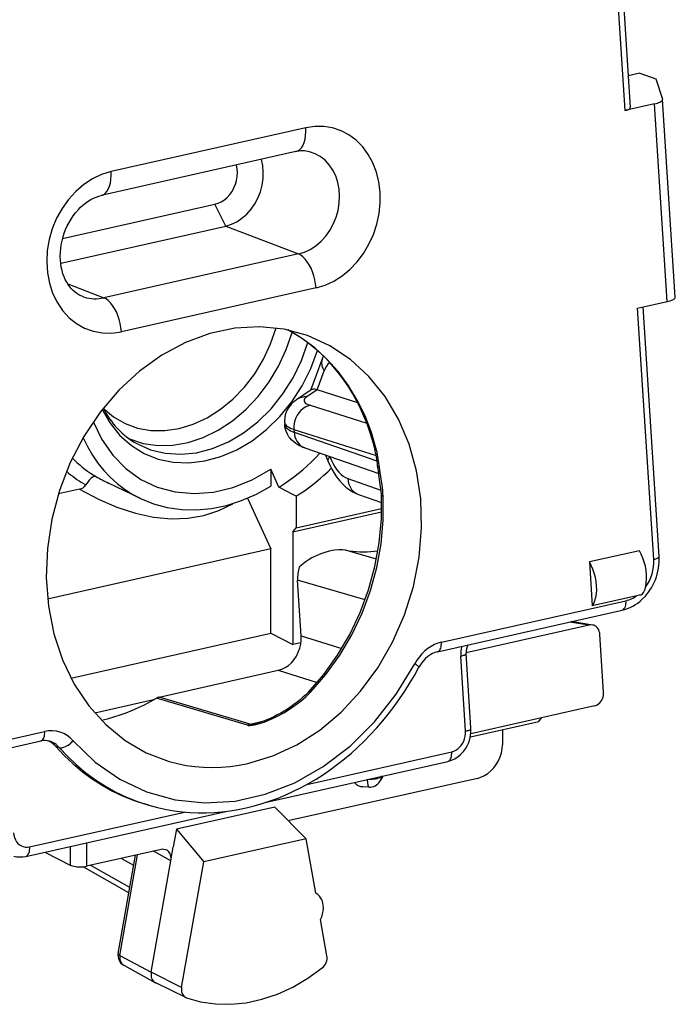
# Model space of a CAD drawing. Extents: x 0 to 420, y 0 to 297.
# Drawn here: x 346 to 357, y 216 to 232 of the extents above; entities that cross this region are included whole.
import ezdxf

# ---------------------------------------------------------------- set-up
doc = ezdxf.new("R2010")
doc.units = 0
doc.layers.get('0').update_dxf_attribs({"linetype": 'CONTINUOUS'})

msp = doc.modelspace()

# ---------------------------------------------------------------- linework, layer by layer
at = {"color": 7}
for p, q in [((355.76059, 233.539597), (355.947998, 230.630569)), ((355.680756, 233.32785), (355.857727, 230.580643)), ((356.107391, 231.208344), (355.913574, 231.164734)), ((356.107391, 231.208344), (356.37735, 231.110352)), ((356.37735, 231.110352), (356.488617, 230.772705)), ((356.354279, 230.692383), (355.857727, 230.580643)), ((356.567383, 227.384171), (356.354279, 230.692383)), ((356.488739, 230.772263), (356.489685, 230.767273)), ((356.703064, 227.454346), (356.489685, 230.767273)), ((350.518433, 230.291962), (347.260437, 229.558777)), ((350.355164, 229.892914), (347.097168, 229.159729)), ((346.449707, 228.438522), (348.996796, 229.011734)), ((349.180542, 228.647934), (348.996796, 229.011734)), ((346.418182, 228.026276), (349.180542, 228.647934)), ((349.180542, 228.647934), (350.396484, 228.179474)), ((350.396484, 228.179474), (347.138489, 227.446289)), ((346.535278, 227.67868), (347.138489, 227.446289)), ((350.691101, 227.611115), (347.433105, 226.87793)), ((356.070831, 227.27243), (356.567383, 227.384171)), ((356.341705, 223.06691), (356.070831, 227.27243)), ((356.432068, 223.115265), (356.162964, 227.293167)), ((350.602875, 225.900726), (350.794281, 226.411346)), ((350.794281, 226.411346), (350.817993, 226.468109)), ((350.708313, 225.904022), (350.827972, 226.223251)), ((350.611908, 225.90683), (350.363617, 225.739044)), ((350.708313, 225.904022), (350.536133, 225.787674)), ((351.388336, 225.68837), (350.708313, 225.904022)), ((350.59201, 225.6465), (351.540649, 225.345642)), ((350.163788, 225.361908), (350.166351, 225.322052)), ((350.321411, 225.242615), (351.696045, 224.806671)), ((350.321411, 225.242615), (350.324341, 225.197021)), ((350.324341, 225.197021), (351.710114, 224.715103)), ((350.503418, 224.931702), (351.739899, 224.501709)), ((350.852051, 224.810455), (350.890259, 224.715622)), ((349.935913, 224.57576), (349.935913, 224.289886)), ((350.069092, 224.274292), (349.935913, 224.57576)), ((351.733765, 224.547989), (351.721954, 224.633499)), ((351.764923, 224.519516), (351.753296, 224.604263)), ((351.221954, 224.419022), (351.778046, 224.225632)), ((346.734894, 224.242172), (346.379669, 224.162231)), ((347.750824, 224.085251), (347.216614, 224.34407)), ((350.302673, 224.152557), (350.069092, 224.274292)), ((350.074677, 224.277771), (350.069519, 224.274551)), ((349.544952, 224.089218), (349.935913, 223.242432)), ((350.3591, 224.123154), (350.302673, 224.152557)), ((350.3591, 224.123154), (350.3591, 223.594421)), ((351.401031, 224.153702), (351.788483, 224.018951)), ((350.3591, 223.594421), (351.789032, 223.916214)), ((350.302673, 223.528687), (351.788361, 223.863037)), ((350.302673, 223.528687), (350.3591, 223.594421)), ((350.302673, 223.528687), (350.302673, 221.638641)), ((349.935913, 223.242432), (346.19931, 222.401535)), ((349.935913, 221.832886), (349.935913, 223.242432)), ((351.701813, 223.068787), (351.186646, 223.22052)), ((356.101868, 223.210999), (355.26651, 223.022995)), ((355.26651, 223.022995), (355.313782, 222.28891)), ((351.511169, 222.387878), (350.383209, 222.720779)), ((350.44342, 221.785965), (350.383209, 222.720779)), ((356.059662, 222.456757), (355.313782, 222.28891)), ((352.788239, 221.679321), (355.877899, 222.374619)), ((352.722931, 221.519699), (355.812592, 222.214996)), ((355.262421, 221.965454), (353.202087, 221.501785)), ((355.262421, 221.965454), (354.934692, 222.017441)), ((355.315979, 221.967377), (354.961853, 222.02356)), ((346.58905, 221.079712), (349.935913, 221.832886)), ((349.935913, 221.832886), (350.302673, 221.638641)), ((350.44342, 221.785965), (351.121918, 221.576294)), ((355.503784, 220.843674), (355.441559, 221.809662)), ((350.438965, 221.669312), (350.302673, 221.638641)), ((353.192993, 220.189346), (353.112091, 221.445251)), ((353.283356, 220.237717), (353.202454, 221.493607)), ((348.067352, 220.761337), (350.056885, 221.209061)), ((350.056885, 221.209061), (350.709991, 221.007233)), ((349.59024, 220.309311), (348.067352, 220.761337)), ((347.972595, 220.714966), (346.987, 220.493164)), ((349.54187, 220.289841), (348.019287, 220.74202)), ((355.349152, 220.612976), (353.281647, 220.14769)), ((349.59024, 220.309311), (349.824066, 220.361938)), ((353.273926, 220.096008), (354.419556, 220.353836)), ((354.419556, 220.353836), (354.463989, 220.413773)), ((343.05954, 219.489944), (346.14917, 220.185257)), ((353.80957, 220.216553), (353.80957, 219.963226)), ((342.994232, 219.330322), (346.083862, 220.025635)), ((346.394592, 219.91629), (346.337402, 219.9328)), ((350.536499, 219.297577), (352.96109, 219.843201)), ((349.863861, 219.001282), (352.895782, 219.683594)), ((351.80069, 219.415588), (351.814178, 219.440277)), ((353.391907, 219.399399), (350.248749, 218.692062)), ((351.758301, 219.347687), (351.80072, 219.415588)), ((351.576935, 219.253983), (351.473145, 219.260086)), ((347.891846, 218.949081), (347.834808, 218.965714)), ((345.832886, 218.094147), (349.180573, 218.847519)), ((345.898193, 218.253754), (348.487213, 218.836395)), ((349.998779, 218.917709), (348.354065, 218.547577)), ((349.998779, 218.917709), (350.528046, 218.386429)), ((350.229492, 218.686478), (350.248749, 218.692062)), ((348.354065, 218.547577), (348.302551, 218.254074)), ((348.354065, 218.547577), (348.810638, 217.999954)), ((346.852203, 218.323532), (346.852203, 217.927689)), ((350.528046, 218.386429), (348.810638, 217.999954)), ((350.688232, 217.480026), (350.528046, 218.386429)), ((346.153198, 218.166229), (346.577148, 217.947861)), ((346.577148, 218.261642), (346.577148, 217.947861)), ((348.097626, 218.207962), (346.852203, 217.927689)), ((347.378754, 216.46698), (347.667389, 218.111145)), ((347.410126, 216.433899), (347.706055, 218.119843)), ((348.261292, 218.019043), (347.973022, 218.179916)), ((348.261292, 218.019043), (348.302551, 218.254074)), ((347.572693, 217.571701), (346.9216, 217.943314)), ((347.434906, 218.058838), (347.638855, 217.948685)), ((347.93399, 216.154404), (348.261292, 218.019043)), ((348.441528, 215.897186), (348.810638, 217.999954)), ((347.557159, 217.483307), (346.794067, 217.918854)), ((350.873779, 216.430176), (350.766663, 217.036194)), ((347.410126, 216.433899), (347.93399, 216.154404)), ((347.472626, 216.272171), (348.002319, 215.977585)), ((348.441528, 215.897186), (347.93399, 216.154404)), ((348.510193, 215.731293), (348.008484, 215.97438)), ((348.510193, 215.731293), (348.521545, 215.726532))]:
    msp.add_line(p, q, dxfattribs=at)
for points in [[(356.354309, 230.692398), (356.381287, 230.699051), (356.405823, 230.706375), (356.427734, 230.714249), (356.446655, 230.72258), (356.462341, 230.731277), (356.474609, 230.740189), (356.483337, 230.749222), (356.488342, 230.758316), (356.489685, 230.767288)], [(355.857727, 230.580643), (355.875732, 230.585098), (355.892151, 230.589951), (355.906677, 230.5952), (355.919312, 230.600754), (355.929749, 230.606522), (355.937927, 230.612503), (355.943787, 230.618546), (355.947083, 230.624588), (355.947998, 230.630569)], [(350.691101, 227.611099), (350.841675, 227.656631), (350.98822, 227.724319), (351.128113, 227.812973), (351.259094, 227.921127), (351.378967, 228.046921), (351.485474, 228.188187), (351.576965, 228.342484), (351.651794, 228.507248), (351.708801, 228.679581), (351.746765, 228.856583), (351.76532, 229.035233), (351.763977, 229.212418), (351.742737, 229.385147), (351.702087, 229.55043), (351.642639, 229.705521), (351.565491, 229.847672), (351.471863, 229.974503), (351.363342, 230.083817), (351.241943, 230.173782), (351.109558, 230.242813), (350.968567, 230.289749), (350.82135, 230.313797), (350.670471, 230.314529), (350.518433, 230.291946)], [(350.355164, 229.892929), (350.389587, 229.905777), (350.421143, 229.928177), (350.449158, 229.959549), (350.473083, 229.999405), (350.492554, 230.046829), (350.507019, 230.100967), (350.516296, 230.16066), (350.520081, 230.224747), (350.518433, 230.291977)], [(350.396484, 228.179489), (350.497253, 228.210281), (350.595093, 228.256607), (350.688171, 228.31752), (350.774719, 228.391922), (350.85321, 228.478409), (350.922058, 228.575394), (350.980042, 228.680984), (351.026062, 228.793259), (351.059265, 228.91011), (351.079041, 229.029312), (351.085022, 229.148697), (351.077026, 229.265945), (351.055237, 229.378952), (351.020081, 229.48555), (350.972229, 229.583755), (350.912598, 229.671707), (350.842224, 229.747818), (350.762512, 229.810562), (350.674866, 229.858871), (350.580994, 229.891769)], [(348.996765, 229.011734), (349.052063, 229.02861), (349.105774, 229.05397), (349.156799, 229.087296), (349.204346, 229.128006), (349.247498, 229.175339), (349.285339, 229.228409), (349.317322, 229.286209), (349.342834, 229.347702), (349.361267, 229.411697), (349.372375, 229.477066), (349.375977, 229.542557), (349.371887, 229.606979), (349.360413, 229.669083)], [(349.180603, 228.647903), (349.273987, 228.67659), (349.364563, 228.719864), (349.450623, 228.776871), (349.530518, 228.846481), (349.602722, 228.927383), (349.66571, 229.018021), (349.718384, 229.116653), (349.759705, 229.221329), (349.788879, 229.330032), (349.805298, 229.44075), (349.808655, 229.551224), (349.79895, 229.659378), (349.776306, 229.763107)], [(347.260437, 229.558792), (347.103394, 229.510757), (346.950867, 229.438675), (346.805725, 229.343887), (346.670715, 229.228104), (346.548279, 229.093521), (346.440674, 228.942612), (346.349915, 228.778214), (346.277832, 228.603409), (346.225647, 228.421432), (346.194275, 228.235672), (346.184387, 228.049576), (346.196167, 227.866623), (346.229431, 227.690231), (346.283386, 227.523666), (346.357239, 227.370071), (346.449524, 227.232254), (346.558533, 227.112808), (346.68219, 227.013931), (346.818237, 226.937515), (346.964172, 226.884964), (347.117126, 226.857254), (347.274475, 226.854874), (347.433105, 226.877945)], [(347.097168, 229.159744), (347.131592, 229.172592), (347.163147, 229.194962), (347.191162, 229.226364), (347.215149, 229.26619), (347.234558, 229.313614), (347.249023, 229.367752), (347.25824, 229.427444), (347.262085, 229.491531), (347.260437, 229.558792)], [(346.774689, 227.471817), (346.753174, 227.480972), (346.720642, 227.497513), (346.688812, 227.517151), (346.657806, 227.539963), (346.627594, 227.566177), (346.598389, 227.595795), (346.570282, 227.629074), (346.54364, 227.665894), (346.518585, 227.706406), (346.495544, 227.750381), (346.474701, 227.797867), (346.456421, 227.848511), (346.440887, 227.902252), (346.428436, 227.958633), (346.41925, 228.017502), (346.413483, 228.078354), (346.411316, 228.140915), (346.412842, 228.204697), (346.418152, 228.269348), (346.427246, 228.334381), (346.440094, 228.399399), (346.456696, 228.463943), (346.476898, 228.527603), (346.50061, 228.589966), (346.527649, 228.650589), (346.5578, 228.709137), (346.590851, 228.765167), (346.626526, 228.818436), (346.66452, 228.86853), (346.713989, 228.925522), (346.746185, 228.958359), (346.789215, 228.997665), (346.833099, 229.032944), (346.877655, 229.064209), (346.922363, 229.091324), (346.967041, 229.114395), (347.011169, 229.133377), (347.054688, 229.148468), (347.097168, 229.159729)], [(350.691101, 227.61113), (350.684143, 227.679214), (350.671936, 227.747696), (350.654846, 227.815262), (350.633118, 227.880569), (350.607239, 227.942337), (350.577698, 227.999405), (350.544983, 228.050674), (350.509827, 228.095078), (350.472839, 228.13179), (350.434875, 228.16011), (350.396484, 228.179459)], [(346.774719, 227.471817), (346.812927, 227.458267), (346.85199, 227.447342), (346.891724, 227.439041), (346.932068, 227.433487), (346.972961, 227.430618), (347.014099, 227.430496), (347.055542, 227.43306), (347.096985, 227.438309), (347.138489, 227.446304)], [(347.433105, 226.877945), (347.426086, 226.945999), (347.41394, 227.014511), (347.396851, 227.082047), (347.375122, 227.147354), (347.349182, 227.209183), (347.319641, 227.266251), (347.286926, 227.31749), (347.25177, 227.361893), (347.214783, 227.398636), (347.176819, 227.426956), (347.138489, 227.446304)], [(356.567383, 227.384171), (356.59436, 227.390762), (356.618958, 227.397903), (356.640869, 227.405472), (356.65979, 227.413345), (356.675537, 227.421494), (356.687805, 227.429764), (356.696594, 227.438065), (356.701721, 227.446304), (356.703064, 227.454361)], [(350.549866, 226.813431), (350.155884, 226.919815), (349.74707, 226.961746), (349.330688, 226.938553), (348.914062, 226.850601), (348.504578, 226.699478), (348.109436, 226.487808), (347.735657, 226.219376), (347.389832, 225.89888), (347.078064, 225.532028), (346.805847, 225.125259), (346.577942, 224.685776), (346.398438, 224.221329), (346.270447, 223.740097), (346.19635, 223.250626), (346.177307, 222.76149), (346.213745, 222.281387), (346.304993, 221.818802), (346.449402, 221.381851), (346.644531, 220.978287), (346.886841, 220.615219), (347.172058, 220.299057), (347.495178, 220.035385), (347.850525, 219.828873), (348.23175, 219.683151)], [(347.130371, 225.598801), (347.302429, 225.453568), (347.495422, 225.341507), (347.705627, 225.264786), (347.929016, 225.224869), (348.161438, 225.222519), (348.398254, 225.257767), (348.63501, 225.329971), (348.867188, 225.437729), (349.090393, 225.578964), (349.300232, 225.750992), (349.492737, 225.950516), (349.664246, 226.173721), (349.811462, 226.416306), (349.93158, 226.67366), (350.022278, 226.940811)], [(347.566833, 225.082993), (347.797424, 225.008774), (348.041016, 224.973892), (348.293213, 224.979019), (348.549316, 225.024033), (348.804504, 225.108109), (349.054199, 225.229691), (349.29364, 225.38649), (349.518433, 225.575668), (349.724426, 225.793655), (349.907776, 226.036453), (350.065002, 226.299515), (350.19342, 226.578018), (350.290405, 226.866714)], [(351.67276, 224.921844), (351.635223, 225.062073), (351.592651, 225.199478), (351.545105, 225.333847), (351.492706, 225.464951), (351.435547, 225.592575), (351.373718, 225.716492), (351.307251, 225.836716), (351.239319, 225.948242), (351.164459, 226.060013), (351.08551, 226.167343), (351.002563, 226.270035), (350.915802, 226.367935), (350.825348, 226.460922), (350.731384, 226.548828), (350.634094, 226.631546), (350.5336, 226.708954), (350.430084, 226.78093), (350.32373, 226.847382), (350.214691, 226.908203)], [(351.703674, 224.895676), (351.618347, 225.188919), (351.510559, 225.469254), (351.381287, 225.734543), (351.231262, 225.982803), (351.061829, 226.212112), (350.874207, 226.420731), (350.669739, 226.607132), (350.450134, 226.769913), (350.216919, 226.90773)], [(347.690735, 225.004532), (347.920715, 224.902542), (348.167786, 224.842484), (348.426819, 224.825516), (348.69281, 224.852005), (348.960205, 224.921463), (349.223816, 225.032425), (349.478271, 225.182693), (349.718506, 225.369278), (349.939697, 225.588425), (350.13739, 225.835709), (350.307678, 226.106216), (350.447083, 226.394485), (350.552795, 226.694778)], [(349.551331, 219.64949), (349.965393, 219.775223), (350.367859, 219.962906), (350.751831, 220.209244), (351.110413, 220.509842), (351.437134, 220.85939), (351.726379, 221.251663), (351.972961, 221.679764), (352.172424, 222.136063), (352.32135, 222.612503), (352.417053, 223.100601), (352.457825, 223.591751), (352.442993, 224.077255), (352.372742, 224.548477), (352.248474, 224.997086), (352.072144, 225.415115), (351.847107, 225.795181), (351.577209, 226.130508), (351.267273, 226.415207), (350.922791, 226.64418), (350.549866, 226.813431)], [(347.113464, 225.578293), (347.246338, 225.345352), (347.409851, 225.142227), (347.601013, 224.972672), (347.816162, 224.839859), (348.051331, 224.746353), (348.302063, 224.693832), (348.56366, 224.683304), (348.831238, 224.714981), (349.099792, 224.788284), (349.364197, 224.901779), (349.619629, 225.053391), (349.861267, 225.24025), (350.084473, 225.458878), (350.285217, 225.705154), (350.459534, 225.974442), (350.604431, 226.261734), (350.716919, 226.561661)], [(350.79425, 226.411331), (350.788391, 226.392044), (350.784912, 226.371994), (350.783875, 226.351334), (350.785278, 226.330215), (350.789124, 226.308792), (350.795349, 226.287247), (350.803955, 226.265701), (350.81488, 226.244339), (350.827942, 226.223251)], [(350.708313, 225.904022), (350.685089, 225.910446), (350.664886, 225.914154), (350.642487, 225.915329), (350.624939, 225.91272), (350.611908, 225.90683)], [(350.363617, 225.739044), (350.334412, 225.717926), (350.304688, 225.69313), (350.274658, 225.663559), (350.244995, 225.628082), (350.225525, 225.59993), (350.207458, 225.568375), (350.189453, 225.528336), (350.175354, 225.484344), (350.16626, 225.437271), (350.162994, 225.388306), (350.163788, 225.361908)], [(350.536133, 225.787674), (350.515442, 225.787674), (350.494995, 225.78627), (350.474792, 225.783524), (350.454956, 225.779373), (350.435486, 225.77388), (350.416565, 225.767105), (350.398254, 225.758987), (350.380554, 225.749649), (350.363586, 225.739029)], [(350.536133, 225.787674), (350.514038, 225.77034), (350.498901, 225.753006), (350.490906, 225.735794), (350.490112, 225.718979), (350.496521, 225.702713), (350.510193, 225.687149), (350.530762, 225.67247), (350.558167, 225.65889), (350.59198, 225.6465)], [(350.59198, 225.6465), (350.550354, 225.633774), (350.510071, 225.614395), (350.471985, 225.588791), (350.436768, 225.557449), (350.405212, 225.521072), (350.377869, 225.480301), (350.355408, 225.43605), (350.338257, 225.389175), (350.326721, 225.340652), (350.321106, 225.291458), (350.321411, 225.24263)], [(346.96405, 225.373672), (347.105957, 225.074356), (347.287964, 224.809891), (347.506531, 224.585648), (347.757141, 224.406082), (348.034973, 224.274796), (348.33429, 224.194473), (348.649109, 224.166611), (348.973267, 224.191849), (349.30011, 224.269669), (349.623108, 224.398514), (349.935852, 224.57576)], [(350.163757, 225.361893), (350.166687, 225.346909), (350.173279, 225.33223), (350.183655, 225.317886), (350.197754, 225.304001), (350.215515, 225.290604), (350.236816, 225.277664), (350.261658, 225.265366), (350.289856, 225.253677), (350.321411, 225.24263)], [(350.166321, 225.322037), (350.16925, 225.306473), (350.175964, 225.291183), (350.18634, 225.27626), (350.2005, 225.261734), (350.218262, 225.247635), (350.239624, 225.234085), (350.264465, 225.221085), (350.292786, 225.208725), (350.324402, 225.197037)], [(350.503418, 224.931702), (350.457886, 224.949158), (350.421204, 224.965958), (350.383698, 224.986313), (350.350922, 225.007355), (350.317413, 225.032867), (350.283661, 225.06395), (350.250702, 225.101685), (350.237305, 225.119934), (350.21106, 225.163284), (350.189423, 225.212296), (350.174072, 225.265808), (350.169189, 225.293793), (350.166351, 225.322052)], [(350.324402, 225.197006), (350.329041, 225.156265), (350.338013, 225.117142), (350.351196, 225.080185), (350.368347, 225.045914), (350.389343, 225.014908), (350.413635, 224.987625), (350.441101, 224.964432), (350.47113, 224.945694), (350.503418, 224.931686)], [(346.792542, 225.102646), (346.865479, 224.953812), (346.947693, 224.812637), (347.03894, 224.679825), (347.138733, 224.555832), (347.246643, 224.441208), (347.362366, 224.336441), (347.485291, 224.241898), (347.614929, 224.158096), (347.750793, 224.085251)], [(346.61377, 224.763321), (346.653809, 224.723557), (346.694824, 224.685074), (346.736816, 224.647873), (346.779724, 224.611984), (346.823608, 224.577408), (346.868347, 224.544205), (346.914001, 224.512375), (346.96051, 224.481918), (347.007751, 224.452866)], [(350.075134, 224.27803), (350.155945, 224.330124), (350.235657, 224.385086), (350.314148, 224.442825), (350.391418, 224.503311), (350.467346, 224.566422), (350.541809, 224.632156), (350.614685, 224.700394), (350.685974, 224.771011), (350.755554, 224.844009)], [(350.920837, 224.781113), (350.912659, 224.772415), (350.905579, 224.764023), (350.899719, 224.755936), (350.895081, 224.748184), (350.891602, 224.740799), (350.889343, 224.733841), (350.888428, 224.72731), (350.888733, 224.721237), (350.890198, 224.715652)], [(350.890259, 224.715622), (350.921112, 224.644455), (350.955597, 224.575607), (350.993805, 224.509338), (351.035889, 224.44603), (351.082245, 224.385834), (351.13327, 224.329285), (351.18988, 224.276627), (351.220428, 224.252106), (351.252594, 224.228958), (351.305817, 224.196304), (351.363464, 224.168198), (351.401031, 224.153702)], [(350.920837, 224.781113), (350.947021, 224.721268), (350.97583, 224.665054), (351.006958, 224.613113), (351.0401, 224.565994), (351.074829, 224.524216), (351.110779, 224.488266), (351.147583, 224.458542), (351.184753, 224.435379), (351.221985, 224.419022)], [(346.515442, 224.540421), (346.549255, 224.512039), (346.583618, 224.484451), (346.618469, 224.457657), (346.65387, 224.431595), (346.689758, 224.406387), (346.726196, 224.381973), (346.763123, 224.358353), (346.800476, 224.335556), (346.838318, 224.313614)], [(350.35907, 224.123154), (350.42804, 224.167313), (350.496155, 224.213577), (350.563538, 224.261887), (350.629944, 224.31218), (350.695496, 224.364456), (350.759949, 224.418594), (350.823425, 224.474625), (350.885742, 224.532486), (350.946899, 224.592117)], [(351.784576, 224.141983), (351.779144, 224.214905), (351.766174, 224.319839), (351.742279, 224.484314), (351.733765, 224.547989)], [(347.007782, 224.452866), (346.998657, 224.455429), (346.988495, 224.455719), (346.977509, 224.453827), (346.965912, 224.449829), (346.948517, 224.440735), (346.930603, 224.42804), (346.911713, 224.411423), (346.893341, 224.392136), (346.864197, 224.354919), (346.838287, 224.313583)], [(351.221985, 224.419022), (351.226624, 224.378281), (351.235596, 224.339127), (351.248779, 224.3022), (351.26593, 224.267929), (351.286926, 224.236923), (351.311218, 224.20961), (351.338684, 224.186417), (351.368713, 224.167679), (351.401001, 224.153702)], [(351.815186, 224.118271), (351.810516, 224.184204), (351.806091, 224.226517), (351.795471, 224.307053), (351.779205, 224.416412), (351.764923, 224.519516)], [(346.734863, 224.242203), (347.047913, 224.07341), (347.360229, 223.93837), (347.668884, 223.838272), (347.971252, 223.774033), (348.264465, 223.74617), (348.546082, 223.75499), (348.813538, 223.800369), (349.064453, 223.881943), (349.29657, 223.998978)], [(347.750793, 224.085251), (347.970886, 223.995285), (348.202209, 223.93306), (348.442444, 223.899155), (348.68927, 223.893936), (348.940247, 223.917435), (349.19281, 223.969437), (349.444641, 224.049393), (349.693115, 224.15657), (349.935852, 224.289871)], [(350.562317, 220.84407), (350.818909, 221.139694), (351.050354, 221.462479), (351.253967, 221.808792), (351.427368, 222.174515), (351.568542, 222.555496), (351.675964, 222.947281), (351.74823, 223.345383), (351.784546, 223.745132), (351.784607, 224.141983)], [(350.602112, 220.846512), (350.856995, 221.140091), (351.086792, 221.460403), (351.288879, 221.803909), (351.460938, 222.166611), (351.601013, 222.544388), (351.707458, 222.932877), (351.779114, 223.327713), (351.815186, 223.72438), (351.815186, 224.118271)], [(351.784607, 224.141983), (351.785095, 224.139053), (351.786316, 224.136185), (351.78833, 224.133377), (351.791077, 224.13063), (351.794495, 224.127975), (351.798645, 224.125381), (351.803528, 224.12291), (351.809021, 224.120529), (351.815186, 224.118271)], [(351.186646, 223.22052), (351.133484, 223.227417), (351.073059, 223.228195), (351.003021, 223.222015), (350.963104, 223.215652), (350.919006, 223.206467), (350.852661, 223.188675), (350.773193, 223.161316), (350.730835, 223.143982), (350.68222, 223.121719), (350.621002, 223.089828), (350.556702, 223.051086), (350.524994, 223.029724), (350.50177, 223.013016), (350.447815, 222.9702), (350.409912, 222.936081)], [(351.186584, 223.220535), (351.2453, 223.210037), (351.304504, 223.201889), (351.364197, 223.19603), (351.424133, 223.192459), (351.484436, 223.191238), (351.544983, 223.192276), (351.605652, 223.195633), (351.666443, 223.20134), (351.727234, 223.209305)], [(355.812592, 222.214996), (355.859222, 222.227295), (355.904938, 222.242889), (355.949554, 222.261673), (355.99292, 222.283493), (356.03479, 222.308167), (356.075134, 222.335556), (356.1138, 222.365524), (356.150665, 222.397888), (356.204041, 222.452438), (356.254944, 222.515121), (356.278259, 222.548279), (356.304779, 222.590332), (356.32901, 222.633865), (356.350861, 222.678711), (356.3703, 222.724731), (356.387238, 222.771729), (356.401642, 222.819595), (356.413422, 222.868118), (356.422607, 222.917175), (356.429077, 222.966583), (356.432861, 223.01619), (356.433868, 223.065811), (356.432068, 223.115265)], [(356.145752, 222.472519), (356.171326, 222.511642), (356.1922, 222.558975), (356.207886, 222.613541), (356.218079, 222.67421), (356.222595, 222.739639), (356.221375, 222.808548), (356.214294, 222.879349), (356.201721, 222.950668), (356.183655, 223.02095), (356.160706, 223.088699), (356.13324, 223.152481), (356.101868, 223.211014)], [(356.341736, 223.06691), (356.35968, 223.071335), (356.376099, 223.076157), (356.390686, 223.081314), (356.403259, 223.086685), (356.413757, 223.0923), (356.421936, 223.098038), (356.427795, 223.103836), (356.431213, 223.109573), (356.432068, 223.11528)], [(355.313782, 222.288895), (355.338562, 222.328629), (355.358643, 222.376297), (355.373718, 222.430984), (355.383301, 222.49147), (355.38739, 222.556534), (355.385681, 222.624893), (355.378418, 222.695053), (355.365662, 222.765579), (355.347656, 222.835098), (355.324768, 222.902054), (355.297546, 222.965103), (355.266479, 223.022995)], [(355.812561, 222.215012), (355.826355, 222.220169), (355.838989, 222.22908), (355.850159, 222.241653), (355.859802, 222.257584), (355.867554, 222.276566), (355.873352, 222.298233), (355.877014, 222.322098), (355.878601, 222.347733), (355.877869, 222.374619)], [(355.441589, 221.809647), (355.438232, 221.836014), (355.431824, 221.86116), (355.422302, 221.884598), (355.410034, 221.905899), (355.395142, 221.924576), (355.37793, 221.940353), (355.358765, 221.952896), (355.337952, 221.96196), (355.315979, 221.967361)], [(350.056885, 221.209061), (350.116028, 221.227371), (350.173279, 221.255112), (350.2276, 221.291763), (350.277771, 221.336533), (350.322815, 221.388565), (350.361755, 221.446762), (350.393921, 221.509964), (350.418579, 221.576859), (350.435242, 221.646103), (350.443542, 221.716263), (350.44342, 221.785965)], [(352.788269, 221.679337), (352.729797, 221.662674), (352.672302, 221.63942), (352.616516, 221.609695), (352.562866, 221.573868), (352.511902, 221.532303), (352.464233, 221.485336), (352.420227, 221.433548), (352.380432, 221.377396), (352.345154, 221.317459)], [(352.722961, 221.519699), (352.736694, 221.524857), (352.749329, 221.533768), (352.760559, 221.546341), (352.770081, 221.562271), (352.777893, 221.581253), (352.78363, 221.602921), (352.787415, 221.626785), (352.788879, 221.65242), (352.788269, 221.679306)], [(352.722931, 221.519699), (352.695038, 221.512192), (352.666809, 221.502029), (352.638397, 221.489182), (352.610016, 221.473618), (352.562256, 221.44072), (352.516418, 221.400131), (352.476898, 221.356354), (352.453674, 221.32576), (352.432098, 221.293167), (352.412354, 221.258789)], [(353.112122, 221.445267), (353.130066, 221.449661), (353.146484, 221.454483), (353.161072, 221.459641), (353.173645, 221.465042), (353.184143, 221.470657), (353.192322, 221.476395), (353.198181, 221.482162), (353.201599, 221.48793), (353.202454, 221.493607)], [(346.625549, 220.030319), (346.992981, 219.672989), (347.405334, 219.385269), (347.854675, 219.172745), (348.332336, 219.039566), (348.829102, 218.988235), (349.335266, 219.019791), (349.841125, 219.133652), (350.336914, 219.32756), (350.812927, 219.597794), (351.260071, 219.939102), (351.669617, 220.344894), (352.03363, 220.807327), (352.345154, 221.317459)], [(347.891846, 218.949081), (348.037933, 218.910263), (348.185913, 218.87854), (348.316986, 218.856567), (348.449158, 218.840103), (348.582184, 218.829178), (348.715942, 218.823776), (348.85022, 218.823898), (348.984833, 218.829544), (349.119659, 218.840698), (349.254517, 218.85733), (349.389191, 218.879425), (349.52356, 218.906921), (349.65744, 218.939789), (349.79068, 218.977966), (349.923096, 219.021408), (350.054535, 219.070038), (350.184845, 219.123779), (350.313904, 219.182587), (350.441467, 219.246353), (350.567505, 219.314987), (350.691772, 219.388428), (350.814178, 219.466553), (350.93457, 219.549255), (351.052795, 219.636459), (351.168762, 219.728027), (351.282288, 219.823868), (351.390625, 219.921371), (351.496399, 220.022705), (351.604584, 220.133057), (351.709686, 220.247345), (351.809265, 220.36261), (351.905701, 220.481354), (351.99884, 220.603439), (352.088684, 220.728729), (352.175018, 220.857071), (352.257812, 220.988297), (352.336975, 221.122269), (352.412354, 221.258789)], [(352.412354, 221.258804), (352.412537, 221.261642), (352.410767, 221.265579), (352.406921, 221.270493), (352.401062, 221.276382), (352.39325, 221.283157), (352.383667, 221.290726), (352.372375, 221.299057), (352.359436, 221.307999), (352.345154, 221.317459)], [(349.54187, 220.289841), (349.561768, 220.286224), (349.584412, 220.285614), (349.623688, 220.289154), (349.663635, 220.296326), (349.703674, 220.305878), (349.763092, 220.323242), (349.821594, 220.343292), (349.882202, 220.366638), (349.941803, 220.391953), (350.047333, 220.442261), (350.149445, 220.497635), (350.248047, 220.557739), (350.342957, 220.622543), (350.43399, 220.692169), (350.52063, 220.766815), (350.562103, 220.80603), (350.602112, 220.846512)], [(350.562347, 220.844086), (350.518341, 220.799789), (350.472107, 220.756638), (350.423889, 220.714737), (350.373871, 220.674149), (350.322174, 220.634933), (350.268982, 220.597137), (350.214386, 220.560822), (350.10144, 220.492737), (350.043304, 220.461121), (349.984192, 220.431259), (349.924255, 220.40329), (349.828308, 220.363541), (349.743256, 220.334259), (349.685883, 220.318863)], [(355.349182, 220.612961), (355.372803, 220.620285), (355.395691, 220.631363), (355.417419, 220.646011), (355.437561, 220.663956), (355.455505, 220.684769), (355.47113, 220.708023), (355.484009, 220.733292), (355.493835, 220.760025), (355.500549, 220.787735), (355.503845, 220.815811), (355.503784, 220.843674)], [(347.098633, 220.372391), (347.20343, 220.397964), (347.307922, 220.427567), (347.411865, 220.461014), (347.515198, 220.498398), (347.617859, 220.539627), (347.719727, 220.584641), (347.820618, 220.633438), (347.920532, 220.685898), (348.019287, 220.74202)], [(346.083862, 220.02565), (346.097595, 220.030777), (346.110291, 220.039719), (346.12146, 220.052292), (346.131042, 220.068192), (346.138855, 220.087173), (346.144592, 220.108841), (346.148315, 220.132706), (346.149841, 220.15834), (346.14917, 220.185257)], [(352.895782, 219.683594), (352.926056, 219.691559), (352.955566, 219.70163), (352.984161, 219.713669), (353.011902, 219.727615), (353.038391, 219.743225), (353.063843, 219.760513), (353.111053, 219.799469), (353.127106, 219.815094), (353.160248, 219.852173), (353.189728, 219.89212), (353.220703, 219.944351), (353.245819, 219.999603), (353.264832, 220.05722), (353.277588, 220.116531), (353.283844, 220.176941), (353.283356, 220.237717)], [(352.961121, 219.843216), (352.996582, 219.854172), (353.030945, 219.870804), (353.063538, 219.892807), (353.093628, 219.919693), (353.120667, 219.950882), (353.144043, 219.985825), (353.16333, 220.023758), (353.178162, 220.063858), (353.18811, 220.105423), (353.193115, 220.147537), (353.193054, 220.189346)], [(353.192993, 220.189346), (353.210999, 220.193771), (353.227356, 220.198593), (353.242004, 220.203751), (353.254578, 220.209122), (353.265076, 220.214737), (353.273254, 220.220474), (353.279114, 220.226273), (353.282471, 220.23201), (353.283386, 220.237717)], [(346.337402, 219.932816), (346.477844, 219.782242), (346.625793, 219.641617), (346.780823, 219.511368), (346.942566, 219.391861), (347.110535, 219.283401), (347.284241, 219.186295), (347.463196, 219.100815), (347.646912, 219.027237), (347.834778, 218.965714)], [(346.394592, 219.916275), (346.411438, 219.913162), (346.430481, 219.91304), (346.451111, 219.91597), (346.473083, 219.92189), (346.495972, 219.930679), (346.519226, 219.942154), (346.542419, 219.9561), (346.565125, 219.972244), (346.586792, 219.990219), (346.607117, 220.00972), (346.625549, 220.030289)], [(353.391907, 219.399399), (353.451355, 219.417557), (353.509583, 219.444901), (353.56543, 219.480911), (353.617737, 219.524796), (353.665466, 219.575699), (353.707581, 219.632584), (353.743286, 219.69429), (353.771851, 219.759537), (353.792664, 219.827042), (353.805359, 219.895401), (353.80957, 219.963211)], [(346.394592, 219.916275), (346.534973, 219.765701), (346.682922, 219.625076), (346.837952, 219.494797), (346.999695, 219.375259), (347.167603, 219.266739), (347.341248, 219.169632), (347.520203, 219.084183), (347.703918, 219.010574), (347.891846, 218.949081)], [(352.895813, 219.683609), (352.909546, 219.688736), (352.92218, 219.697678), (352.933411, 219.710251), (352.942932, 219.726151), (352.950745, 219.745132), (352.956482, 219.7668), (352.960266, 219.790665), (352.961731, 219.816299), (352.961121, 219.843216)], [(348.23175, 219.683151), (348.372864, 219.646378), (348.516174, 219.617752), (348.661316, 219.597366), (348.807861, 219.585281), (348.955627, 219.581528), (349.104126, 219.586075), (349.253174, 219.598953), (349.402344, 219.620102), (349.551331, 219.64949)], [(351.571106, 219.385513), (351.600952, 219.385391), (351.630554, 219.386765), (351.659241, 219.389633), (351.68634, 219.393936), (351.711243, 219.399612), (351.733398, 219.406448), (351.75238, 219.414322), (351.767639, 219.423111), (351.778931, 219.432571)], [(351.75824, 219.347672), (351.763672, 219.356949), (351.768494, 219.366531), (351.772644, 219.376389), (351.776245, 219.38649), (351.779175, 219.396866), (351.781494, 219.407425), (351.783142, 219.418106), (351.78418, 219.428909), (351.784485, 219.439835)], [(351.548279, 219.386673), (351.54895, 219.361893), (351.550354, 219.338821), (351.55249, 219.317825), (351.555237, 219.299332), (351.558655, 219.283676), (351.562561, 219.271103), (351.567017, 219.261856), (351.571838, 219.256119), (351.576965, 219.253983)], [(345.628967, 218.487137), (345.634155, 218.446457), (345.644348, 218.407791), (345.659363, 218.371841), (345.678833, 218.339432), (345.702393, 218.311142), (345.729553, 218.287613), (345.759766, 218.269272), (345.792419, 218.256516), (345.826843, 218.249619), (345.862366, 218.248672), (345.898193, 218.253769)], [(345.832886, 218.094131), (345.846619, 218.099289), (345.859314, 218.108231), (345.870483, 218.120804), (345.880066, 218.136734), (345.887878, 218.155716), (345.893616, 218.177353), (345.897339, 218.201248), (345.898865, 218.226883), (345.898193, 218.253738)], [(348.261292, 218.019058), (348.264221, 218.043808), (348.264465, 218.068161), (348.261841, 218.09169), (348.25647, 218.114059), (348.248474, 218.134842), (348.237915, 218.153702), (348.225037, 218.170303), (348.210022, 218.184402), (348.193054, 218.195755)], [(346.577148, 217.947861), (346.594666, 217.940079), (346.615173, 217.933182), (346.638123, 217.927383), (346.663208, 217.922745), (346.68988, 217.919388), (346.717529, 217.917374), (346.745667, 217.916702), (346.773804, 217.917435), (346.801331, 217.91954), (346.827576, 217.922989), (346.852234, 217.927689)], [(350.766663, 217.03627), (350.786865, 217.082047), (350.801819, 217.12941), (350.811157, 217.177444), (350.814819, 217.225174), (350.812683, 217.271683), (350.804871, 217.316177), (350.791382, 217.357742), (350.772583, 217.395584), (350.74884, 217.42897), (350.72052, 217.457321), (350.688232, 217.480026)], [(347.378754, 216.46698), (347.381226, 216.455566), (347.399994, 216.439087), (347.410126, 216.433899)], [(347.410095, 216.433914), (347.40741, 216.411209), (347.407227, 216.388931), (347.409607, 216.367386), (347.41449, 216.346909), (347.421875, 216.327896), (347.43158, 216.310623), (347.443359, 216.295425), (347.457092, 216.282547), (347.472595, 216.272171)], [(347.93396, 216.154434), (347.930969, 216.128677), (347.930908, 216.103409), (347.933899, 216.079056), (347.93988, 216.056046), (347.948669, 216.034775), (347.960144, 216.01564), (347.974121, 215.999039), (347.990295, 215.985184), (348.008484, 215.97438)], [(348.521545, 215.726517), (348.760071, 215.658707), (349.008545, 215.621933), (349.264343, 215.616623), (349.524536, 215.642838), (349.786316, 215.700272), (350.046814, 215.788284), (350.303162, 215.90596), (350.552429, 216.051956), (350.791992, 216.224686)], [(348.441589, 215.897171), (348.438782, 215.873489), (348.438721, 215.850174), (348.441467, 215.827744), (348.44696, 215.806534), (348.455078, 215.786942), (348.465637, 215.769302), (348.478577, 215.753983), (348.493469, 215.741226), (348.510193, 215.731277)]]:
    msp.add_lwpolyline(points, dxfattribs=at)
for centre, radius, start, end in [((350.466278, 229.428101), 0.477768, 76.108183, 103.443905), ((351.142212, 226.11911), 0.330661, 132.292336, 161.664226), ((348.384857, 226.214691), 1.395931, 206.107246, 240.162705), ((351.712006, 224.938202), 0.042894, 202.622756, 258.883277), ((348.883423, 224.307404), 2.856536, 6.553487, 12.422932), ((348.95047, 224.285828), 2.820206, 6.481651, 12.489793), ((351.763245, 224.647675), 0.044069, 198.942268, 257.099047), ((351.773804, 224.561951), 0.042841, 199.215803, 258.198933), ((349.01651, 228.053757), 4.12328, 240.845205, 244.117972), ((346.708191, 224.393143), 0.152878, 280.027357, 328.555168), ((355.620728, 223.025436), 0.722321, 323.919577, 3.291837), ((350.974854, 222.756409), 0.592794, 162.357503, 183.44588), ((355.7612, 222.874069), 0.512984, 283.152203, 305.574232), ((356.252136, 221.655563), 0.823915, 97.419261, 103.507938), ((355.294312, 221.826752), 0.142303, 81.236146, 102.944106), ((353.584564, 221.473831), 0.473347, 163.075589, 183.462518), ((353.482147, 221.508667), 0.280138, 153.370231, 183.082801), ((348.104828, 220.598724), 0.166889, 102.976522, 120.838546), ((350.583099, 220.810684), 0.039897, 62.049222, 121.859837), ((349.627319, 220.147675), 0.165853, 102.91742, 121.006336), ((349.609558, 220.562515), 0.254602, 265.640547, 287.398006), ((346.260712, 219.718277), 0.479821, 40.535148, 103.431986), ((346.151306, 219.741959), 0.291493, 74.481847, 103.372393), ((346.071411, 219.702362), 0.351865, 40.904726, 68.294119), ((346.131439, 219.689819), 0.347085, 40.715014, 73.624761), ((351.47052, 219.4254), 0.164476, 214.648506, 270.914007), ((351.588654, 219.453644), 0.2, 266.639906, 328.008856), ((348.129913, 218.078171), 0.133604, 61.741509, 103.959536), ((345.741241, 218.494415), 0.410597, 254.443579, 282.897437), ((347.561249, 216.434982), 0.185306, 170.055454, 241.437273), ((350.651917, 216.400131), 0.224395, 308.602024, 7.711061)]:
    msp.add_arc(centre, radius, start, end, dxfattribs=at)

doc.saveas('drawing.dxf')
